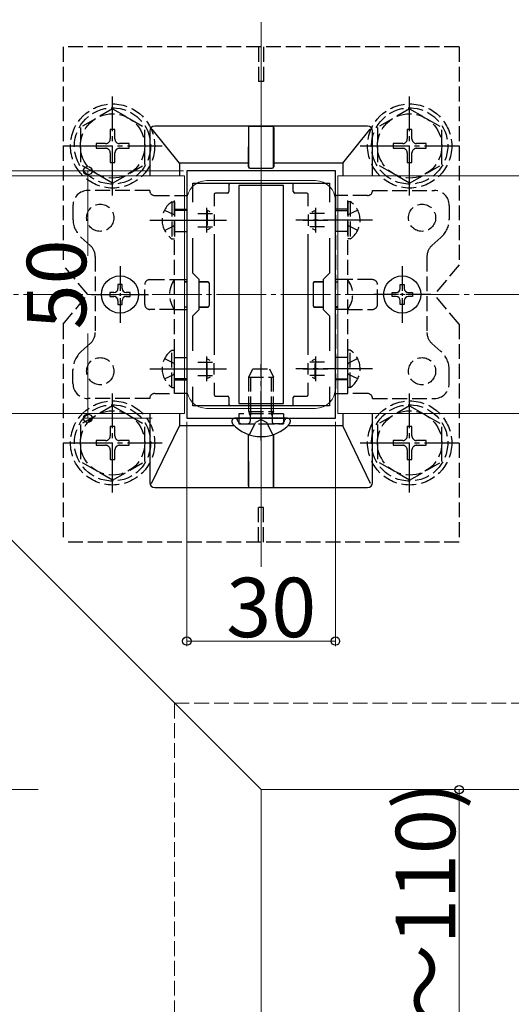
# Model space of a CAD drawing. Extents: x 0 to 1980, y 0 to 3204.
# Drawn here: x 872 to 971, y 2421 to 2620 of the extents above; entities that cross this region are included whole.
import ezdxf

# ---------------------------------------------------------------- set-up
doc = ezdxf.new("R2010")
doc.units = 0
doc.linetypes.add('YCENTER_1', pattern=[13, 10, -1, 1, -1])
doc.linetypes.add('YHIDDEN_1', pattern=[4, 3, -1])
for name, color, linetype, lineweight in [('YKK_11', 7, 'CONTINUOUS', 30), ('YKK_12', 2, 'CONTINUOUS', 13), ('YKK_13', 4, 'CONTINUOUS', 30), ('YKK_D', 6, 'CONTINUOUS', 13), ('YSS_K', 3, 'CONTINUOUS', 13)]:
    doc.layers.add(name, color=color, linetype=linetype, lineweight=lineweight)
doc.styles.get("Standard").update_dxf_attribs({"font": 'txt', "bigfont": 'BIGFONT'})

msp = doc.modelspace()

# ---------------------------------------------------------------- linework, layer by layer
at = {"layer": 'YKK_11', "linetype": 'ByBlock', "lineweight": -2, "ltscale": 0.5}
for p, q in [((905.52, 2589.16), (905.52, 2539.16)), ((935.52, 2589.16), (905.52, 2589.16)), ((935.52, 2539.16), (935.52, 2589.16)), ((906.72, 2582.8), (906.72, 2586.66)), ((906.72, 2586.66), (934.32, 2586.66)), ((934.32, 2586.66), (934.32, 2582.8)), ((906.72, 2568.46), (906.72, 2575.53)), ((934.32, 2575.53), (934.32, 2568.46)), ((908.02, 2567.16), (906.72, 2568.46)), ((934.32, 2568.46), (933.02, 2567.16)), ((908.02, 2561.16), (908.02, 2567.16)), ((933.02, 2567.16), (933.02, 2561.16)), ((906.72, 2559.86), (908.02, 2561.16)), ((906.72, 2552.8), (906.72, 2559.86)), ((933.02, 2561.16), (934.32, 2559.86)), ((934.32, 2559.86), (934.32, 2552.8)), ((906.72, 2541.66), (906.72, 2545.53)), ((934.32, 2545.53), (934.32, 2541.66)), ((934.32, 2545.53), (934.32, 2541.66)), ((934.32, 2541.66), (906.72, 2541.66)), ((905.52, 2539.16), (935.52, 2539.16))]:
    msp.add_line(p, q, dxfattribs=at)
at = {"layer": 'YKK_11', "ltscale": 0.5}
for p, q in [((909.52, 2581.66), (909.52, 2576.66)), ((931.52, 2581.66), (931.52, 2576.66)), ((907.02, 2579.16), (912.02, 2579.16)), ((929.02, 2579.16), (934.02, 2579.16)), ((909.52, 2551.66), (909.52, 2546.66)), ((931.52, 2551.66), (931.52, 2546.66)), ((907.02, 2549.16), (912.02, 2549.16)), ((929.02, 2549.16), (934.02, 2549.16))]:
    msp.add_line(p, q, dxfattribs=at)
at = {"layer": 'YKK_12'}
for p, q in [((720.52, 2664.16), (920.52, 2464.16)), ((920.52, 2509.16), (920.52, 2619.16)), ((905.02, 2588.16), (814.2, 2588.16)), ((905.02, 2588.16), (905.02, 2540.16)), ((931.52, 2587.16), (909.52, 2587.16)), ((936.02, 2588.16), (936.02, 2540.16)), ((1355.12, 2588.16), (936.02, 2588.16)), ((905.52, 2583.16), (905.52, 2545.16)), ((935.52, 2583.16), (935.52, 2545.16)), ((905.02, 2540.16), (862.2, 2540.16)), ((931.52, 2541.16), (909.52, 2541.16)), ((1355.12, 2540.16), (936.02, 2540.16)), ((875.52, 2464.16), (765.52, 2464.16)), ((920.52, 2464.16), (1203.02, 2464.16)), ((920.52, 2464.16), (920.52, 2214.56))]:
    msp.add_line(p, q, dxfattribs=at)
for centre, start, end in [((909.52, 2583.16), 90, 180), ((931.52, 2583.16), 0, 90), ((909.52, 2545.16), 180, 270), ((931.52, 2545.16), 270, 0)]:
    msp.add_arc(centre, 4, start, end, dxfattribs=at)
at = {"layer": 'YKK_13', "linetype": 'YHIDDEN_1'}
for p, q in [((880.52, 2614.16), (880.52, 2570.16)), ((960.52, 2614.16), (880.52, 2614.16)), ((920.02, 2614.16), (920.02, 2607.16)), ((921.02, 2614.16), (921.02, 2607.16)), ((960.52, 2614.16), (960.52, 2570.16)), ((921.02, 2607.16), (920.02, 2607.16)), ((890.52, 2601.66), (884.02, 2597.92)), ((890.52, 2601.66), (897.02, 2597.92)), ((950.52, 2601.66), (944.02, 2597.92)), ((950.52, 2601.66), (957.02, 2597.92)), ((884.02, 2597.92), (884.02, 2590.4)), ((890.99, 2597.51), (890.05, 2597.51)), ((890.05, 2597.51), (890.05, 2595.57)), ((890.99, 2595.57), (890.99, 2597.51)), ((897.02, 2590.42), (897.02, 2597.92)), ((944.02, 2597.92), (944.02, 2590.4)), ((950.99, 2597.51), (950.05, 2597.51)), ((950.05, 2597.51), (950.05, 2595.57)), ((950.99, 2595.57), (950.99, 2597.51)), ((957.02, 2590.42), (957.02, 2597.92)), ((887.17, 2594.63), (887.17, 2593.69)), ((889.11, 2594.63), (887.17, 2594.63)), ((887.17, 2593.69), (889.11, 2593.69)), ((893.87, 2594.63), (891.93, 2594.63)), ((891.93, 2593.69), (893.87, 2593.69)), ((893.87, 2593.69), (893.87, 2594.63)), ((947.17, 2594.63), (947.17, 2593.69)), ((949.11, 2594.63), (947.17, 2594.63)), ((947.17, 2593.69), (949.11, 2593.69)), ((953.87, 2594.63), (951.93, 2594.63)), ((951.93, 2593.69), (953.87, 2593.69)), ((953.87, 2593.69), (953.87, 2594.63)), ((890.05, 2592.75), (890.05, 2590.81)), ((890.99, 2590.81), (890.99, 2592.75)), ((950.05, 2592.75), (950.05, 2590.81)), ((950.99, 2590.81), (950.99, 2592.75)), ((890.52, 2586.66), (884.02, 2590.4)), ((890.05, 2590.81), (890.99, 2590.81)), ((890.52, 2586.66), (897.02, 2590.4)), ((950.52, 2586.66), (944.02, 2590.4)), ((950.05, 2590.81), (950.99, 2590.81)), ((950.52, 2586.66), (957.02, 2590.4)), ((898.02, 2585.16), (885.52, 2585.16)), ((943.02, 2585.16), (955.52, 2585.16)), ((899.02, 2584.16), (903.02, 2584.16)), ((903.02, 2544.16), (903.02, 2584.16)), ((903.02, 2584.16), (905.52, 2584.16)), ((905.52, 2584.16), (905.52, 2544.16)), ((935.52, 2584.16), (935.52, 2544.16)), ((938.02, 2584.16), (935.52, 2584.16)), ((938.02, 2544.16), (938.02, 2584.16)), ((942.02, 2584.16), (938.02, 2584.16)), ((882.52, 2582.16), (882.52, 2579.41)), ((901.01, 2581.21), (902.87, 2580.31)), ((902.51, 2582.91), (903.02, 2582.91)), ((902.51, 2582.91), (902.51, 2575.41)), ((903.02, 2582.91), (903.02, 2575.41)), ((903.02, 2581.41), (905.52, 2581.41)), ((905.52, 2581.16), (903.02, 2581.16)), ((938.02, 2581.41), (935.52, 2581.41)), ((935.52, 2581.16), (938.02, 2581.16)), ((938.53, 2582.91), (938.02, 2582.91)), ((938.02, 2582.91), (938.02, 2575.41)), ((940.03, 2581.21), (938.17, 2580.31)), ((938.53, 2582.91), (938.53, 2575.41)), ((958.52, 2582.16), (958.52, 2579.41)), ((902.87, 2580.31), (903.02, 2580.02)), ((907.72, 2580.51), (910.72, 2580.51)), ((909.62, 2581.11), (909.62, 2577.21)), ((910.23, 2580.86), (909.69, 2581.13)), ((911.02, 2580.32), (911.02, 2578.01)), ((930.02, 2580.32), (930.02, 2578.01)), ((933.32, 2580.51), (930.33, 2580.51)), ((930.81, 2580.86), (931.36, 2581.13)), ((931.42, 2581.11), (931.42, 2577.21)), ((938.17, 2580.31), (938.02, 2580.02)), ((901.01, 2577.11), (902.87, 2578.02)), ((902.87, 2578.02), (903.02, 2578.31)), ((907.72, 2577.82), (910.72, 2577.82)), ((910.23, 2577.47), (909.69, 2577.2)), ((933.32, 2577.82), (930.33, 2577.82)), ((930.81, 2577.47), (931.36, 2577.2)), ((938.17, 2578.02), (938.02, 2578.31)), ((940.03, 2577.11), (938.17, 2578.02)), ((884.2, 2575.67), (886.01, 2574.06)), ((902.51, 2575.41), (903.02, 2575.41)), ((903.02, 2576.91), (905.52, 2576.91)), ((938.02, 2576.91), (935.52, 2576.91)), ((938.53, 2575.41), (938.02, 2575.41)), ((956.84, 2575.67), (955.03, 2574.06)), ((887.02, 2571.82), (887.02, 2556.51)), ((954.02, 2571.82), (954.02, 2556.51)), ((885.52, 2564.16), (880.52, 2570.16)), ((960.52, 2570.16), (955.52, 2564.16)), ((897.02, 2562.16), (897.02, 2566.16)), ((898.02, 2567.16), (903.02, 2567.16)), ((903.02, 2567.16), (905.52, 2567.16)), ((938.02, 2567.16), (935.52, 2567.16)), ((943.02, 2567.16), (938.02, 2567.16)), ((944.02, 2562.16), (944.02, 2566.16)), ((880.52, 2558.16), (885.52, 2564.16)), ((960.52, 2558.16), (955.52, 2564.16)), ((903.02, 2561.16), (898.02, 2561.16)), ((903.02, 2561.16), (905.52, 2561.16)), ((938.02, 2561.16), (935.52, 2561.16)), ((938.02, 2561.16), (943.02, 2561.16)), ((880.52, 2558.16), (880.52, 2514.16)), ((960.52, 2558.16), (960.52, 2514.16)), ((884.2, 2552.65), (886.01, 2554.27)), ((956.84, 2552.65), (955.03, 2554.27)), ((902.51, 2545.41), (902.51, 2552.91)), ((902.51, 2552.91), (903.02, 2552.91)), ((903.02, 2545.41), (903.02, 2552.91)), ((903.02, 2551.41), (905.52, 2551.41)), ((938.02, 2551.41), (935.52, 2551.41)), ((938.53, 2552.91), (938.02, 2552.91)), ((938.02, 2545.41), (938.02, 2552.91)), ((938.53, 2545.41), (938.53, 2552.91)), ((901.01, 2551.21), (902.87, 2550.31)), ((902.87, 2550.31), (903.02, 2550.02)), ((907.72, 2550.51), (910.72, 2550.51)), ((909.62, 2547.21), (909.62, 2551.11)), ((910.23, 2550.86), (909.69, 2551.13)), ((911.02, 2548.01), (911.02, 2550.32)), ((930.02, 2548.01), (930.02, 2550.32)), ((933.32, 2550.51), (930.33, 2550.51)), ((930.81, 2550.86), (931.36, 2551.13)), ((931.42, 2547.21), (931.42, 2551.11)), ((938.17, 2550.31), (938.02, 2550.02)), ((940.03, 2551.21), (938.17, 2550.31)), ((882.52, 2546.16), (882.52, 2548.92)), ((901.01, 2547.11), (902.87, 2548.02)), ((902.87, 2548.02), (903.02, 2548.31)), ((907.72, 2547.82), (910.72, 2547.82)), ((910.23, 2547.47), (909.69, 2547.2)), ((918.02, 2547.46), (918.82, 2549.16)), ((918.02, 2547.46), (923.02, 2547.46)), ((918.02, 2540.56), (918.02, 2547.46)), ((918.45, 2540.56), (918.45, 2548.38)), ((918.82, 2549.16), (922.22, 2549.16)), ((922.22, 2549.16), (923.02, 2547.46)), ((922.59, 2540.56), (922.59, 2548.38)), ((923.02, 2540.56), (923.02, 2547.46)), ((933.32, 2547.82), (930.33, 2547.82)), ((930.81, 2547.47), (931.36, 2547.2)), ((938.17, 2548.02), (938.02, 2548.31)), ((940.03, 2547.11), (938.17, 2548.02)), ((958.52, 2546.16), (958.52, 2548.92)), ((902.51, 2545.41), (903.02, 2545.41)), ((905.52, 2547.16), (903.02, 2547.16)), ((903.02, 2546.91), (905.52, 2546.91)), ((935.52, 2547.16), (938.02, 2547.16)), ((938.02, 2546.91), (935.52, 2546.91)), ((938.53, 2545.41), (938.02, 2545.41)), ((899.02, 2544.16), (903.02, 2544.16)), ((905.52, 2544.16), (903.02, 2544.16)), ((935.52, 2544.16), (938.02, 2544.16)), ((942.02, 2544.16), (938.02, 2544.16)), ((890.52, 2541.68), (884.02, 2537.93)), ((898.02, 2543.16), (885.52, 2543.16)), ((890.52, 2541.68), (897.02, 2537.93)), ((943.02, 2543.16), (955.52, 2543.16)), ((950.52, 2541.68), (944.02, 2537.93)), ((950.52, 2541.68), (957.02, 2537.93)), ((925.02, 2540.06), (916.02, 2540.06)), ((916.02, 2540.06), (916.02, 2538.06)), ((918.02, 2540.56), (923.02, 2540.56)), ((918.02, 2540.56), (918.19, 2540.06)), ((918.19, 2540.06), (918.32, 2539.68)), ((918.39, 2540.06), (918.32, 2539.46)), ((918.32, 2539.68), (918.32, 2539.16)), ((918.45, 2540.56), (918.39, 2540.06)), ((922.59, 2540.56), (922.65, 2540.06)), ((922.65, 2540.06), (922.72, 2539.46)), ((922.85, 2540.06), (922.72, 2539.68)), ((922.72, 2539.68), (922.72, 2539.16)), ((923.02, 2540.56), (922.85, 2540.06)), ((925.02, 2540.06), (925.02, 2538.06)), ((884.02, 2537.93), (884.02, 2530.42)), ((890.99, 2537.53), (890.05, 2537.53)), ((890.05, 2537.53), (890.05, 2535.59)), ((890.99, 2535.59), (890.99, 2537.53)), ((897.02, 2530.43), (897.02, 2537.93)), ((915.83, 2538.59), (915.74, 2538.83)), ((916.02, 2538.06), (925.02, 2538.06)), ((916.58, 2538.06), (917.82, 2538.06)), ((918.15, 2535.84), (919.38, 2538.3)), ((918.32, 2539.16), (918.32, 2538.56)), ((920.52, 2538.91), (919.38, 2538.3)), ((920.52, 2538.91), (921.67, 2538.3)), ((922.89, 2535.84), (921.67, 2538.3)), ((922.72, 2539.16), (922.72, 2538.56)), ((924.46, 2538.06), (923.22, 2538.06)), ((925.21, 2538.59), (925.3, 2538.83)), ((944.02, 2537.93), (944.02, 2530.42)), ((950.99, 2537.53), (950.05, 2537.53)), ((950.05, 2537.53), (950.05, 2535.59)), ((950.99, 2535.59), (950.99, 2537.53)), ((957.02, 2530.43), (957.02, 2537.93)), ((887.17, 2534.65), (887.17, 2533.71)), ((889.11, 2534.65), (887.17, 2534.65)), ((887.17, 2533.71), (889.11, 2533.71)), ((893.87, 2534.65), (891.93, 2534.65)), ((891.93, 2533.71), (893.87, 2533.71)), ((893.87, 2533.71), (893.87, 2534.65)), ((947.17, 2534.65), (947.17, 2533.71)), ((949.11, 2534.65), (947.17, 2534.65)), ((947.17, 2533.71), (949.11, 2533.71)), ((953.87, 2534.65), (951.93, 2534.65)), ((951.93, 2533.71), (953.87, 2533.71)), ((953.87, 2533.71), (953.87, 2534.65)), ((890.05, 2532.77), (890.05, 2530.83)), ((890.99, 2530.83), (890.99, 2532.77)), ((950.05, 2532.77), (950.05, 2530.83)), ((950.99, 2530.83), (950.99, 2532.77)), ((890.52, 2526.68), (884.02, 2530.42)), ((890.05, 2530.83), (890.99, 2530.83)), ((890.52, 2526.68), (897.02, 2530.42)), ((950.52, 2526.68), (944.02, 2530.42)), ((950.05, 2530.83), (950.99, 2530.83)), ((950.52, 2526.68), (957.02, 2530.42)), ((921.02, 2521.16), (920.02, 2521.16)), ((920.02, 2514.16), (920.02, 2521.16)), ((921.02, 2514.16), (921.02, 2521.16)), ((960.52, 2514.16), (880.52, 2514.16))]:
    msp.add_line(p, q, dxfattribs=at)
at = {"layer": 'YKK_13', "linetype": 'YCENTER_1'}
for p, q in [((890.52, 2584.16), (890.52, 2604.16)), ((950.52, 2584.16), (950.52, 2604.16)), ((880.52, 2594.16), (900.52, 2594.16)), ((940.52, 2594.16), (960.52, 2594.16)), ((898.02, 2579.16), (913.52, 2579.16)), ((943.02, 2579.16), (927.52, 2579.16)), ((920.52, 2534.66), (920.52, 2550.08)), ((898.02, 2549.16), (913.52, 2549.16)), ((943.02, 2549.16), (927.52, 2549.16)), ((890.52, 2524.18), (890.52, 2544.18)), ((950.52, 2524.18), (950.52, 2544.18)), ((880.52, 2534.18), (900.52, 2534.18)), ((940.52, 2534.18), (960.52, 2534.18))]:
    msp.add_line(p, q, dxfattribs=at)
at = {"layer": 'YKK_13'}
for p, q in [((898.02, 2597.16), (898.02, 2588.16)), ((904.02, 2590.66), (898.52, 2597.54)), ((942.02, 2598.16), (899.02, 2598.16)), ((917.98, 2597.83), (917.97, 2590.66)), ((918.02, 2598.15), (917.98, 2598.11)), ((917.99, 2589.96), (918.02, 2598.15)), ((918.02, 2598.15), (923.02, 2598.15)), ((923.05, 2589.96), (923.02, 2598.15)), ((923.02, 2598.15), (923.06, 2598.11)), ((923.07, 2597.83), (923.07, 2590.66)), ((937.02, 2590.66), (942.53, 2597.54)), ((943.02, 2588.16), (943.02, 2597.16)), ((917.97, 2590.66), (904.02, 2590.66)), ((904.02, 2590.66), (904.02, 2588.16)), ((917.97, 2590.66), (917.97, 2589.95)), ((918.27, 2589.65), (922.77, 2589.65)), ((918.29, 2589.66), (922.76, 2589.66)), ((923.07, 2590.66), (923.07, 2589.95)), ((937.02, 2590.66), (923.07, 2590.66)), ((937.02, 2590.66), (937.02, 2588.16)), ((914.02, 2586.36), (914.02, 2584.96)), ((925.02, 2586.16), (916.02, 2586.16)), ((916.02, 2586.16), (916.02, 2542.16)), ((925.02, 2542.16), (925.02, 2586.16)), ((927.02, 2584.96), (927.02, 2586.36)), ((911.02, 2584.36), (911.02, 2581.99)), ((913.72, 2584.66), (911.32, 2584.66)), ((929.72, 2584.66), (927.32, 2584.66)), ((930.02, 2581.99), (930.02, 2584.36)), ((911.02, 2576.34), (911.02, 2551.99)), ((930.02, 2551.99), (930.02, 2576.34)), ((892.43, 2566.21), (891.61, 2566.21)), ((891.61, 2566.21), (891.61, 2565.39)), ((892.43, 2565.39), (892.43, 2566.21)), ((905.52, 2566.72), (905.02, 2566.72)), ((905.02, 2566.68), (905.52, 2566.69)), ((909.73, 2566.72), (908.02, 2566.72)), ((908.02, 2566.69), (909.72, 2566.7)), ((910.02, 2566.4), (910.02, 2561.93)), ((910.03, 2566.42), (910.03, 2561.91)), ((931.01, 2566.42), (931.01, 2561.91)), ((931.02, 2566.4), (931.02, 2561.93)), ((931.31, 2566.72), (933.02, 2566.72)), ((933.02, 2566.69), (931.32, 2566.7)), ((935.52, 2566.72), (936.02, 2566.72)), ((936.02, 2566.68), (935.52, 2566.69)), ((948.61, 2565.39), (948.61, 2566.21)), ((948.61, 2566.21), (949.43, 2566.21)), ((949.43, 2566.21), (949.43, 2565.39)), ((890.79, 2564.57), (889.97, 2564.57)), ((889.97, 2564.57), (889.97, 2563.75)), ((889.97, 2563.75), (890.79, 2563.75)), ((894.07, 2564.57), (893.25, 2564.57)), ((893.25, 2563.75), (894.07, 2563.75)), ((894.07, 2563.75), (894.07, 2564.57)), ((946.97, 2563.75), (946.97, 2564.57)), ((946.97, 2564.57), (947.79, 2564.57)), ((947.79, 2563.75), (946.97, 2563.75)), ((950.25, 2564.57), (951.07, 2564.57)), ((951.07, 2563.75), (950.25, 2563.75)), ((951.07, 2564.57), (951.07, 2563.75)), ((891.61, 2562.93), (891.61, 2562.11)), ((891.61, 2562.11), (892.43, 2562.11)), ((892.43, 2562.11), (892.43, 2562.93)), ((905.02, 2561.64), (905.52, 2561.64)), ((905.52, 2561.61), (905.02, 2561.61)), ((908.02, 2561.63), (909.72, 2561.63)), ((909.73, 2561.61), (908.02, 2561.61)), ((931.31, 2561.61), (933.02, 2561.61)), ((933.02, 2561.63), (931.32, 2561.63)), ((936.02, 2561.64), (935.52, 2561.64)), ((935.52, 2561.61), (936.02, 2561.61)), ((948.61, 2562.11), (948.61, 2562.93)), ((949.43, 2562.11), (948.61, 2562.11)), ((949.43, 2562.93), (949.43, 2562.11)), ((911.02, 2546.34), (911.02, 2543.96)), ((930.02, 2543.96), (930.02, 2546.34)), ((911.32, 2543.66), (913.72, 2543.66)), ((914.02, 2543.36), (914.02, 2541.96)), ((927.02, 2541.96), (927.02, 2543.36)), ((927.32, 2543.66), (929.72, 2543.66)), ((916.02, 2542.16), (925.02, 2542.16)), ((898.02, 2540.16), (898.02, 2526.16)), ((904.02, 2540.16), (904.02, 2537.66)), ((937.02, 2540.16), (937.02, 2537.66)), ((943.02, 2526.16), (943.02, 2540.16)), ((898.41, 2525.98), (904.02, 2537.66)), ((915.13, 2537.66), (904.02, 2537.66)), ((914.62, 2538.62), (914.62, 2538.42)), ((915.27, 2539.16), (915.17, 2539.16)), ((925.77, 2539.16), (915.27, 2539.16)), ((925.88, 2539.16), (925.77, 2539.16)), ((937.02, 2537.66), (925.91, 2537.66)), ((926.42, 2538.62), (926.42, 2538.42)), ((942.63, 2525.98), (937.02, 2537.66)), ((917.98, 2525.51), (917.97, 2535.9)), ((918.02, 2525.18), (917.99, 2535.89)), ((923.02, 2525.18), (923.05, 2535.89)), ((923.07, 2525.51), (923.07, 2535.9)), ((899.02, 2525.16), (942.02, 2525.16)), ((917.98, 2525.22), (918.02, 2525.18)), ((918.02, 2525.18), (923.02, 2525.18)), ((923.06, 2525.22), (923.02, 2525.18))]:
    msp.add_line(p, q, dxfattribs=at)
at = {"layer": 'YKK_13', "linetype": 'YCENTER_1', "ltscale": 0.5}
for p, q in [((892.02, 2569.91), (892.02, 2558.41)), ((949.02, 2569.91), (949.02, 2558.41)), ((886.27, 2564.16), (897.77, 2564.16)), ((954.77, 2564.16), (943.27, 2564.16))]:
    msp.add_line(p, q, dxfattribs=at)
at = {"layer": 'YKK_13', "linetype": 'YHIDDEN_1'}
for centre, radius in [((890.52, 2594.16), 8.5), ((890.52, 2594.16), 7.7), ((950.52, 2594.16), 8.5), ((950.52, 2594.16), 7.7), ((890.52, 2594.16), 6.5), ((950.52, 2594.16), 6.5), ((888.02, 2579.66), 2.75), ((953.02, 2579.66), 2.75), ((888.02, 2548.66), 2.75), ((953.02, 2548.66), 2.75), ((890.52, 2534.18), 8.5), ((890.52, 2534.18), 7.7), ((950.52, 2534.18), 8.5), ((950.52, 2534.18), 7.7), ((890.52, 2534.18), 6.5), ((950.52, 2534.18), 6.5)]:
    msp.add_circle(centre, radius, dxfattribs=at)
at = {"layer": 'YKK_13'}
for centre in [(892.02, 2564.16), (949.02, 2564.16)]:
    msp.add_circle(centre, 3.75, dxfattribs=at)
at = {"layer": 'YKK_13', "linetype": 'YHIDDEN_1'}
for centre, radius, start, end in [((889.11, 2595.57), 0.94, 270, 0), ((891.93, 2595.57), 0.94, 180, 270), ((949.11, 2595.57), 0.94, 270, 0), ((951.93, 2595.57), 0.94, 180, 270), ((889.11, 2592.75), 0.94, 0, 90), ((891.93, 2592.75), 0.94, 90, 180), ((949.11, 2592.75), 0.94, 0, 90), ((951.93, 2592.75), 0.94, 90, 180), ((885.52, 2582.16), 3, 90, 180), ((899.02, 2585.16), 1, 180, 270), ((942.02, 2585.16), 1, 270, 0), ((955.52, 2582.16), 3, 0, 90), ((905.05, 2579.16), 4.53, 124.0667, 235.9333), ((935.99, 2579.16), 4.53, 304.0667, 55.9333), ((887.52, 2579.41), 5, 180, 228.3665), ((953.52, 2579.41), 5, 311.6335, 0), ((884.02, 2571.82), 3, 0, 48.3665), ((957.02, 2571.82), 3, 131.6335, 180), ((898.02, 2566.16), 1, 90, 180), ((907.02, 2564.16), 5, 143.1301, 216.8699), ((934.02, 2564.16), 5, 323.1301, 36.8699), ((943.02, 2566.16), 1, 0, 90), ((898.02, 2562.16), 1, 180, 270), ((943.02, 2562.16), 1, 270, 0), ((884.02, 2556.51), 3, 311.6335, 0), ((957.02, 2556.51), 3, 180, 228.3665), ((887.52, 2548.92), 5, 131.6335, 180), ((905.05, 2549.16), 4.53, 124.0667, 235.9333), ((935.99, 2549.16), 4.53, 304.0667, 55.9333), ((953.52, 2548.92), 5, 0, 48.3665), ((885.52, 2546.16), 3, 180, 270), ((955.52, 2546.16), 3, 270, 0), ((899.02, 2543.16), 1, 90, 180), ((942.02, 2543.16), 1, 0, 90), ((915.27, 2538.66), 0.5, 20, 90), ((916.58, 2538.86), 0.8, 200, 270), ((917.82, 2538.56), 0.5, 270, 0), ((923.22, 2538.56), 0.5, 180, 270), ((924.46, 2538.86), 0.8, 270, 340), ((925.77, 2538.66), 0.5, 90, 160), ((889.11, 2535.59), 0.94, 270, 0), ((891.93, 2535.59), 0.94, 180, 270), ((949.11, 2535.59), 0.94, 270, 0), ((951.93, 2535.59), 0.94, 180, 270), ((889.11, 2532.77), 0.94, 0, 90), ((891.93, 2532.77), 0.94, 90, 180), ((949.11, 2532.77), 0.94, 0, 90), ((951.93, 2532.77), 0.94, 90, 180)]:
    msp.add_arc(centre, radius, start, end, dxfattribs=at)
at = {"layer": 'YKK_13'}
for centre, radius, start, end in [((890.79, 2565.39), 0.82, 270, 0), ((893.25, 2565.39), 0.82, 180, 270), ((947.79, 2565.39), 0.82, 270, 0), ((950.25, 2565.39), 0.82, 180, 270), ((890.79, 2562.93), 0.82, 0, 90), ((893.25, 2562.93), 0.82, 90, 180), ((947.79, 2562.93), 0.82, 0, 90), ((950.25, 2562.93), 0.82, 90, 180), ((915.17, 2538.62), 0.545, 90, 180), ((915.17, 2538.42), 0.55, 180, 221.5608), ((920.52, 2543.16), 7.7, 221.5608, 318.4392), ((925.88, 2538.62), 0.545, 0, 90), ((925.87, 2538.42), 0.55, 318.4392, 0)]:
    msp.add_arc(centre, radius, start, end, dxfattribs=at)
for centre, major_axis, ratio, start_param, end_param in [((899.02, 2597.16), (0.707, -0.707), 0.999695, 2.356347, 3.926839), ((917.98, 2597.81), (0, 0.3), 0.017455, 0.017453, 1.504228), ((923.06, 2597.81), (0, 0.3), 0.017455, 4.778957, 6.265732), ((942.02, 2597.16), (-0.707, -0.707), 0.999695, 2.356347, 3.926839), ((918.27, 2589.95), (-0.268, -0.134), 0.99981, 5.819644, 7.390288), ((918.29, 2589.96), (0.163, 0.253), 0.995327, 2.141633, 3.712277), ((922.75, 2589.96), (-0.163, 0.253), 0.995327, 2.570908, 4.141552), ((922.77, 2589.95), (0.268, -0.134), 0.99981, 5.176082, 6.746726), ((914.32, 2586.36), (-0.212, 0.212), 0.999924, 5.497825, 7.068545), ((926.72, 2586.36), (0.212, 0.212), 0.999924, 5.497825, 7.068545), ((911.32, 2584.36), (-0.212, 0.212), 0.999924, 5.497825, 7.068545), ((913.72, 2584.96), (0.212, -0.212), 0.999924, 5.497825, 7.068545), ((927.32, 2584.96), (-0.212, -0.212), 0.999924, 5.497825, 7.068545), ((929.72, 2584.36), (0.212, 0.212), 0.999924, 5.497825, 7.068545), ((909.72, 2566.4), (0.252, 0.165), 0.996661, 5.704909, 7.275554), ((909.73, 2566.42), (-0.134, -0.268), 0.99981, 2.03449, 3.605134), ((931.31, 2566.42), (0.134, -0.268), 0.99981, 2.678052, 4.248696), ((931.32, 2566.4), (0.252, -0.165), 0.996661, 2.149224, 3.719868), ((909.72, 2561.93), (0.252, -0.165), 0.996661, 5.290817, 6.861461), ((909.73, 2561.91), (-0.134, 0.268), 0.99981, 2.678052, 4.248696), ((931.31, 2561.91), (0.134, 0.268), 0.99981, 2.03449, 3.605134), ((931.32, 2561.93), (0.252, 0.165), 0.996661, 2.563317, 4.133961), ((911.32, 2543.96), (-0.212, -0.212), 0.999924, 5.497825, 7.068545), ((913.72, 2543.36), (0.212, 0.212), 0.999924, 5.497825, 7.068545), ((927.32, 2543.36), (-0.212, 0.212), 0.999924, 5.497825, 7.068545), ((929.72, 2543.96), (0.212, -0.212), 0.999924, 5.497825, 7.068545), ((914.32, 2541.96), (-0.212, -0.212), 0.999924, 5.497825, 7.068545), ((926.72, 2541.96), (0.212, -0.212), 0.999924, 5.497825, 7.068545), ((899.02, 2526.16), (0.707, 0.707), 0.999695, 2.356347, 3.926839), ((917.98, 2525.52), (0, 0.3), 0.017455, 1.610775, 3.124139), ((923.06, 2525.52), (0, 0.3), 0.017455, 3.159046, 4.67241), ((942.02, 2526.16), (-0.707, 0.707), 0.999695, 2.356347, 3.926839)]:
    msp.add_ellipse(centre, major_axis=major_axis, ratio=ratio, start_param=start_param, end_param=end_param, dxfattribs=at)
for points in [[(898.52, 2597.54), (898.51, 2597.55), (898.51, 2597.55), (898.51, 2597.55)], [(942.53, 2597.55), (942.53, 2597.55), (942.53, 2597.55), (942.53, 2597.54)]]:
    msp.add_open_spline(points, degree=3, dxfattribs=at)
for points, knots in [([(898.4, 2525.97), (898.4, 2525.97), (898.4, 2525.97), (898.41, 2525.97), (898.41, 2525.97), (898.41, 2525.98), (898.41, 2525.98), (898.41, 2525.98), (898.41, 2525.98), (898.41, 2525.98)], [0, 0, 0, 0, 0.00000734962, 0.00000734962, 0.00000734962, 0.0000171213, 0.0000171213, 0.0000171213, 0.00002208424, 0.00002208424, 0.00002208424, 0.00002208424]), ([(942.63, 2525.98), (942.63, 2525.98), (942.63, 2525.98), (942.63, 2525.97), (942.63, 2525.97), (942.64, 2525.97), (942.64, 2525.97), (942.64, 2525.97), (942.64, 2525.97), (942.64, 2525.97)], [0, 0, 0, 0, 0.00000985959, 0.00000985959, 0.00000985959, 0.00001797554, 0.00001797554, 0.00001797554, 0.00002213124, 0.00002213124, 0.00002213124, 0.00002213124])]:
    msp.add_open_spline(points, degree=3, knots=knots, dxfattribs=at)
at = {"layer": 'YKK_D'}
for p, q in [((904.82, 2589.16), (599.52, 2589.16)), ((898.52, 2589.16), (884.52, 2589.16)), ((885.52, 2589.16), (885.52, 2571.99)), ((885.52, 2539.16), (885.52, 2556.31)), ((898.52, 2539.16), (884.52, 2539.16)), ((905.52, 2538.46), (905.52, 2493.16)), ((935.52, 2538.46), (935.52, 2493.16)), ((905.52, 2494.16), (935.52, 2494.16)), ((927.52, 2464.16), (961.52, 2464.16)), ((960.52, 2464.16), (960.52, 2354.16))]:
    msp.add_line(p, q, dxfattribs=at)
at = {"layer": 'YKK_D', "linetype": 'ByBlock', "lineweight": -2}
for centre in [(885.52, 2589.16), (885.52, 2539.16), (905.52, 2494.16), (935.52, 2494.16), (960.52, 2464.16)]:
    msp.add_circle(centre, 0.85, dxfattribs=at)
at = {"layer": 'YSS_K', "linetype": 'YCENTER_1'}
msp.add_line((820.52, 2564.16), (1355.12, 2564.16), dxfattribs=at)
at = {"layer": 'YSS_K', "linetype": 'YHIDDEN_1'}
for p, q in [((903.02, 2481.66), (1355.12, 2481.66)), ((903.02, 2214.56), (903.02, 2481.66))]:
    msp.add_line(p, q, dxfattribs=at)

# ---------------------------------------------------------------- texts
at = {"layer": 'YKK_D'}
for s, p in [('50', (885.2, 2557.11)), ('110(83～110)', (959.72, 2365.64))]:
    msp.add_text(s, height=12, rotation=90, dxfattribs=at).set_placement(p)
msp.add_text('30', height=12, dxfattribs=at).set_placement((913.48, 2494.96))

doc.saveas('drawing.dxf')
